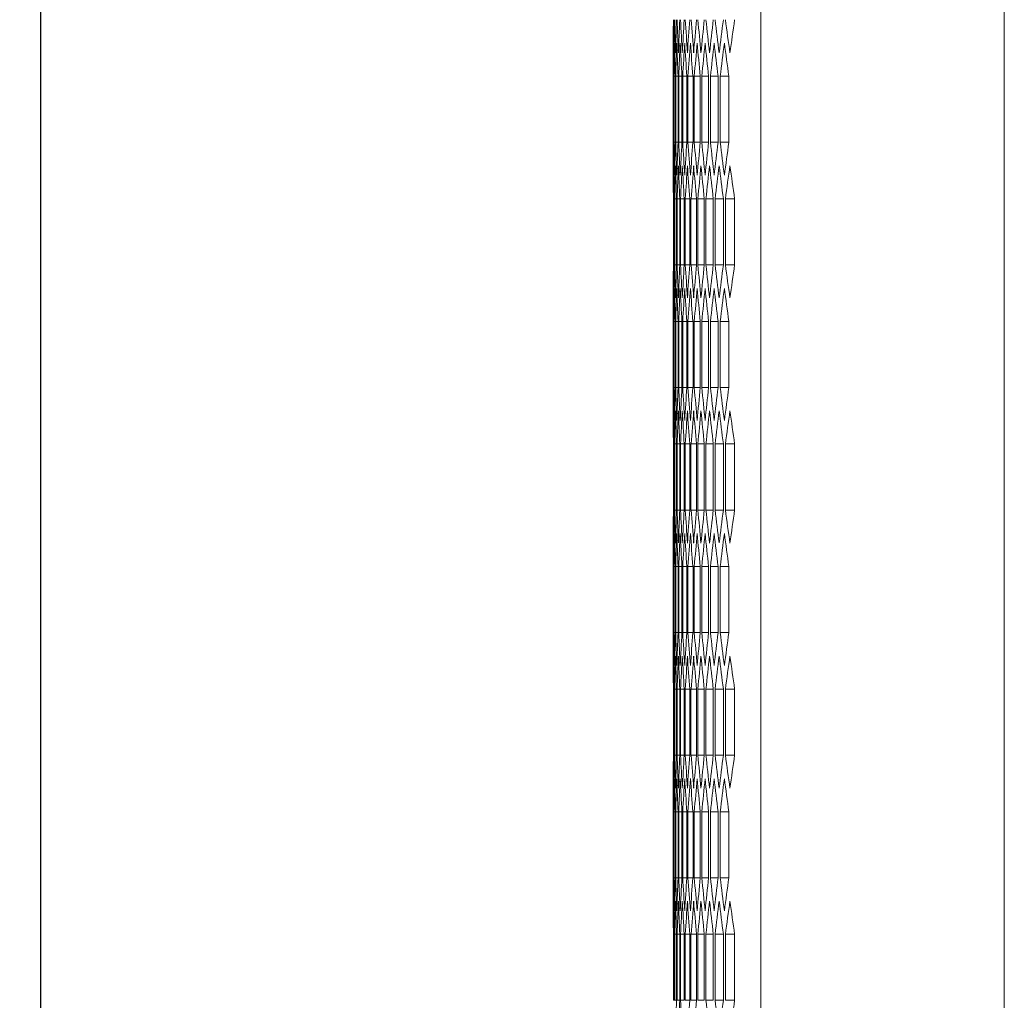
# Model space of a CAD drawing. Units: millimetres. Extents: x -509 to 2801, y -2317 to 1169.
# Drawn here: x 666 to 840, y 741 to 914 of the extents above; entities that cross this region are included whole.
import ezdxf

# ---------------------------------------------------------------- set-up
doc = ezdxf.new("R2010")
doc.units = ezdxf.units.MM
doc.styles.get("Standard").update_dxf_attribs({"font": 'arial.ttf'})
doc.dimstyles.new('ISO-25', dxfattribs={"dimtxt": 2.5, "dimasz": 2.5, "dimexe": 1.25, "dimexo": 0.625, "dimtad": 1, "dimtxsty": 'Standard', "dimcen": 2.5, "dimadec": 0, "dimazin": 0, "dimtfac": 1, "dimtmove": 0, "dimatfit": 3, "dimfxl": 1, "dimarcsym": 0})

# ---------------------------------------------------------------- blocks, each defined once
blk = doc.blocks.new('A$C2A5C6A97')
at = {"color": 0, "linetype": 'Continuous', "lineweight": 0, "extrusion": (-2.22045e-16, 1, -2.22045e-16)}
for p, q in [((-907.97, 375.23), (-907.97, -1756.22)), ((-864.97, 375.23), (-864.97, -1756.22)), ((-923.47, 187.2), (-923.47, 207.17)), ((-923.47, 203.02), (-923.39, 203.02)), ((-923.47, 191.35), (-923.47, 203.02)), ((-923.39, 203.02), (-923.39, 191.35)), ((-923.35, 203.02), (-923.11, 203.02)), ((-923.35, 191.35), (-923.35, 203.02)), ((-923.11, 203.02), (-923.11, 191.35)), ((-923.03, 203.02), (-922.63, 203.02)), ((-923.03, 191.35), (-923.03, 203.02)), ((-922.63, 203.02), (-922.63, 191.35)), ((-922.51, 203.02), (-921.94, 203.02)), ((-922.51, 191.35), (-922.51, 203.02)), ((-921.94, 203.02), (-921.94, 191.35)), ((-921.79, 203.02), (-921.06, 203.02)), ((-921.79, 191.35), (-921.79, 203.02)), ((-921.06, 203.02), (-921.06, 191.35)), ((-920.87, 203.02), (-919.98, 203.02)), ((-920.87, 191.35), (-920.87, 203.02)), ((-919.98, 203.02), (-919.98, 191.35)), ((-919.75, 203.02), (-918.7, 203.02)), ((-919.75, 191.35), (-919.75, 203.02)), ((-918.7, 203.02), (-918.7, 191.35)), ((-918.43, 203.02), (-917.22, 203.02)), ((-918.43, 191.35), (-918.43, 203.02)), ((-917.22, 203.02), (-917.22, 191.35)), ((-916.91, 203.02), (-915.53, 203.02)), ((-916.91, 191.35), (-916.91, 203.02)), ((-915.53, 203.02), (-915.53, 191.35)), ((-915.18, 203.02), (-913.65, 203.02)), ((-915.18, 191.35), (-915.18, 203.02)), ((-913.65, 203.02), (-913.65, 191.35)), ((-923.47, 191.35), (-923.39, 191.35)), ((-923.35, 191.35), (-923.11, 191.35)), ((-923.03, 191.35), (-922.63, 191.35)), ((-922.51, 191.35), (-921.94, 191.35)), ((-921.79, 191.35), (-921.06, 191.35)), ((-920.87, 191.35), (-919.98, 191.35)), ((-919.75, 191.35), (-918.7, 191.35)), ((-918.43, 191.35), (-917.22, 191.35)), ((-916.91, 191.35), (-915.53, 191.35)), ((-915.18, 191.35), (-913.65, 191.35)), ((-923.45, 181.36), (-923.45, 169.7)), ((-923.43, 181.36), (-923.27, 181.36)), ((-923.43, 169.7), (-923.43, 181.36)), ((-923.27, 181.36), (-923.27, 169.7)), ((-923.21, 181.36), (-922.89, 181.36)), ((-923.21, 169.7), (-923.21, 181.36)), ((-922.89, 181.36), (-922.89, 169.7)), ((-922.8, 181.36), (-922.31, 181.36)), ((-922.8, 169.7), (-922.8, 181.36)), ((-922.31, 181.36), (-922.31, 169.7)), ((-922.18, 181.36), (-921.53, 181.36)), ((-922.18, 169.7), (-922.18, 181.36)), ((-921.53, 181.36), (-921.53, 169.7)), ((-921.36, 181.36), (-920.55, 181.36)), ((-921.36, 169.7), (-921.36, 181.36)), ((-920.55, 181.36), (-920.55, 169.7)), ((-920.34, 181.36), (-919.37, 181.36)), ((-920.34, 169.7), (-920.34, 181.36)), ((-919.37, 181.36), (-919.37, 169.7)), ((-919.12, 181.36), (-917.98, 181.36)), ((-919.12, 169.7), (-919.12, 181.36)), ((-917.98, 181.36), (-917.98, 169.7)), ((-917.69, 181.36), (-916.4, 181.36)), ((-917.69, 169.7), (-917.69, 181.36)), ((-916.4, 181.36), (-916.4, 169.7)), ((-916.07, 181.36), (-914.61, 181.36)), ((-916.07, 169.7), (-916.07, 181.36)), ((-914.61, 181.36), (-914.61, 169.7)), ((-914.25, 181.36), (-912.63, 181.36)), ((-914.25, 169.7), (-914.25, 181.36)), ((-912.63, 181.36), (-912.63, 169.7)), ((-923.43, 169.7), (-923.27, 169.7)), ((-923.21, 169.7), (-922.89, 169.7)), ((-922.8, 169.7), (-922.31, 169.7)), ((-922.18, 169.7), (-921.53, 169.7)), ((-921.36, 169.7), (-920.55, 169.7)), ((-920.34, 169.7), (-919.37, 169.7)), ((-919.12, 169.7), (-917.98, 169.7)), ((-917.69, 169.7), (-916.4, 169.7)), ((-916.07, 169.7), (-914.61, 169.7)), ((-914.25, 169.7), (-912.63, 169.7)), ((-923.47, 143.89), (-923.47, 163.87)), ((-923.47, 159.71), (-923.39, 159.71)), ((-923.47, 148.05), (-923.47, 159.71)), ((-923.39, 159.71), (-923.39, 148.05)), ((-923.35, 159.71), (-923.11, 159.71)), ((-923.35, 148.05), (-923.35, 159.71)), ((-923.11, 159.71), (-923.11, 148.05)), ((-923.03, 159.71), (-922.63, 159.71)), ((-923.03, 148.05), (-923.03, 159.71)), ((-922.63, 159.71), (-922.63, 148.05)), ((-922.51, 159.71), (-921.94, 159.71)), ((-922.51, 148.05), (-922.51, 159.71)), ((-921.94, 159.71), (-921.94, 148.05)), ((-921.79, 159.71), (-921.06, 159.71)), ((-921.79, 148.05), (-921.79, 159.71)), ((-921.06, 159.71), (-921.06, 148.05)), ((-920.87, 159.71), (-919.98, 159.71)), ((-920.87, 148.05), (-920.87, 159.71)), ((-919.98, 159.71), (-919.98, 148.05)), ((-919.75, 159.71), (-918.7, 159.71)), ((-919.75, 148.05), (-919.75, 159.71)), ((-918.7, 159.71), (-918.7, 148.05)), ((-918.43, 159.71), (-917.22, 159.71)), ((-918.43, 148.05), (-918.43, 159.71)), ((-917.22, 159.71), (-917.22, 148.05)), ((-916.91, 159.71), (-915.53, 159.71)), ((-916.91, 148.05), (-916.91, 159.71)), ((-915.53, 159.71), (-915.53, 148.05)), ((-915.18, 159.71), (-913.65, 159.71)), ((-915.18, 148.05), (-915.18, 159.71)), ((-913.65, 159.71), (-913.65, 148.05)), ((-923.47, 148.05), (-923.39, 148.05)), ((-923.35, 148.05), (-923.11, 148.05)), ((-923.03, 148.05), (-922.63, 148.05)), ((-922.51, 148.05), (-921.94, 148.05)), ((-921.79, 148.05), (-921.06, 148.05)), ((-920.87, 148.05), (-919.98, 148.05)), ((-919.75, 148.05), (-918.7, 148.05)), ((-918.43, 148.05), (-917.22, 148.05)), ((-916.91, 148.05), (-915.53, 148.05)), ((-915.18, 148.05), (-913.65, 148.05)), ((-923.45, 138.06), (-923.45, 126.4)), ((-923.43, 138.06), (-923.27, 138.06)), ((-923.43, 126.4), (-923.43, 138.06)), ((-923.27, 138.06), (-923.27, 126.4)), ((-923.21, 138.06), (-922.89, 138.06)), ((-923.21, 126.4), (-923.21, 138.06)), ((-922.89, 138.06), (-922.89, 126.4)), ((-922.8, 138.06), (-922.31, 138.06)), ((-922.8, 126.4), (-922.8, 138.06)), ((-922.31, 138.06), (-922.31, 126.4)), ((-922.18, 138.06), (-921.53, 138.06)), ((-922.18, 126.4), (-922.18, 138.06)), ((-921.53, 138.06), (-921.53, 126.4)), ((-921.36, 138.06), (-920.55, 138.06)), ((-921.36, 126.4), (-921.36, 138.06)), ((-920.55, 138.06), (-920.55, 126.4)), ((-920.34, 138.06), (-919.37, 138.06)), ((-920.34, 126.4), (-920.34, 138.06)), ((-919.37, 138.06), (-919.37, 126.4)), ((-919.12, 138.06), (-917.98, 138.06)), ((-919.12, 126.4), (-919.12, 138.06)), ((-917.98, 138.06), (-917.98, 126.4)), ((-917.69, 138.06), (-916.4, 138.06)), ((-917.69, 126.4), (-917.69, 138.06)), ((-916.4, 138.06), (-916.4, 126.4)), ((-916.07, 138.06), (-914.61, 138.06)), ((-916.07, 126.4), (-916.07, 138.06)), ((-914.61, 138.06), (-914.61, 126.4)), ((-914.25, 138.06), (-912.63, 138.06)), ((-914.25, 126.4), (-914.25, 138.06)), ((-912.63, 138.06), (-912.63, 126.4)), ((-923.43, 126.4), (-923.27, 126.4)), ((-923.21, 126.4), (-922.89, 126.4)), ((-922.8, 126.4), (-922.31, 126.4)), ((-922.18, 126.4), (-921.53, 126.4)), ((-921.36, 126.4), (-920.55, 126.4)), ((-920.34, 126.4), (-919.37, 126.4)), ((-919.12, 126.4), (-917.98, 126.4)), ((-917.69, 126.4), (-916.4, 126.4)), ((-916.07, 126.4), (-914.61, 126.4)), ((-914.25, 126.4), (-912.63, 126.4)), ((-923.47, 100.59), (-923.47, 120.57)), ((-923.47, 116.41), (-923.39, 116.41)), ((-923.47, 104.75), (-923.47, 116.41)), ((-923.39, 116.41), (-923.39, 104.75)), ((-923.35, 116.41), (-923.11, 116.41)), ((-923.35, 104.75), (-923.35, 116.41)), ((-923.11, 116.41), (-923.11, 104.75)), ((-923.03, 116.41), (-922.63, 116.41)), ((-923.03, 104.75), (-923.03, 116.41)), ((-922.63, 116.41), (-922.63, 104.75)), ((-922.51, 116.41), (-921.94, 116.41)), ((-922.51, 104.75), (-922.51, 116.41)), ((-921.94, 116.41), (-921.94, 104.75)), ((-921.79, 116.41), (-921.06, 116.41)), ((-921.79, 104.75), (-921.79, 116.41)), ((-921.06, 116.41), (-921.06, 104.75)), ((-920.87, 116.41), (-919.98, 116.41)), ((-920.87, 104.75), (-920.87, 116.41)), ((-919.98, 116.41), (-919.98, 104.75)), ((-919.75, 116.41), (-918.7, 116.41)), ((-919.75, 104.75), (-919.75, 116.41)), ((-918.7, 116.41), (-918.7, 104.75)), ((-918.43, 116.41), (-917.22, 116.41)), ((-918.43, 104.75), (-918.43, 116.41)), ((-917.22, 116.41), (-917.22, 104.75)), ((-916.91, 116.41), (-915.53, 116.41)), ((-916.91, 104.75), (-916.91, 116.41)), ((-915.53, 116.41), (-915.53, 104.75)), ((-915.18, 116.41), (-913.65, 116.41)), ((-915.18, 104.75), (-915.18, 116.41)), ((-913.65, 116.41), (-913.65, 104.75)), ((-923.47, 104.75), (-923.39, 104.75)), ((-923.35, 104.75), (-923.11, 104.75)), ((-923.03, 104.75), (-922.63, 104.75)), ((-922.51, 104.75), (-921.94, 104.75)), ((-921.79, 104.75), (-921.06, 104.75)), ((-920.87, 104.75), (-919.98, 104.75)), ((-919.75, 104.75), (-918.7, 104.75)), ((-918.43, 104.75), (-917.22, 104.75)), ((-916.91, 104.75), (-915.53, 104.75)), ((-915.18, 104.75), (-913.65, 104.75)), ((-923.45, 94.76), (-923.45, 83.1)), ((-923.43, 94.76), (-923.27, 94.76)), ((-923.43, 83.1), (-923.43, 94.76)), ((-923.27, 94.76), (-923.27, 83.1)), ((-923.21, 94.76), (-922.89, 94.76)), ((-923.21, 83.1), (-923.21, 94.76)), ((-922.89, 94.76), (-922.89, 83.1)), ((-922.8, 94.76), (-922.31, 94.76)), ((-922.8, 83.1), (-922.8, 94.76)), ((-922.31, 94.76), (-922.31, 83.1)), ((-922.18, 94.76), (-921.53, 94.76)), ((-922.18, 83.1), (-922.18, 94.76)), ((-921.53, 94.76), (-921.53, 83.1)), ((-921.36, 94.76), (-920.55, 94.76)), ((-921.36, 83.1), (-921.36, 94.76)), ((-920.55, 94.76), (-920.55, 83.1)), ((-920.34, 94.76), (-919.37, 94.76)), ((-920.34, 83.1), (-920.34, 94.76)), ((-919.37, 94.76), (-919.37, 83.1)), ((-919.12, 94.76), (-917.98, 94.76)), ((-919.12, 83.1), (-919.12, 94.76)), ((-917.98, 94.76), (-917.98, 83.1)), ((-917.69, 94.76), (-916.4, 94.76)), ((-917.69, 83.1), (-917.69, 94.76)), ((-916.4, 94.76), (-916.4, 83.1)), ((-916.07, 94.76), (-914.61, 94.76)), ((-916.07, 83.1), (-916.07, 94.76)), ((-914.61, 94.76), (-914.61, 83.1)), ((-914.25, 94.76), (-912.63, 94.76)), ((-914.25, 83.1), (-914.25, 94.76)), ((-912.63, 94.76), (-912.63, 83.1)), ((-923.43, 83.1), (-923.27, 83.1)), ((-923.21, 83.1), (-922.89, 83.1)), ((-922.8, 83.1), (-922.31, 83.1)), ((-922.18, 83.1), (-921.53, 83.1)), ((-921.36, 83.1), (-920.55, 83.1)), ((-920.34, 83.1), (-919.37, 83.1)), ((-919.12, 83.1), (-917.98, 83.1)), ((-917.69, 83.1), (-916.4, 83.1)), ((-916.07, 83.1), (-914.61, 83.1)), ((-914.25, 83.1), (-912.63, 83.1)), ((-923.47, 57.29), (-923.47, 77.27)), ((-923.47, 73.11), (-923.39, 73.11)), ((-923.47, 61.45), (-923.47, 73.11)), ((-923.39, 73.11), (-923.39, 61.45)), ((-923.35, 73.11), (-923.11, 73.11)), ((-923.35, 61.45), (-923.35, 73.11)), ((-923.11, 73.11), (-923.11, 61.45)), ((-923.03, 73.11), (-922.63, 73.11)), ((-923.03, 61.45), (-923.03, 73.11)), ((-922.63, 73.11), (-922.63, 61.45)), ((-922.51, 73.11), (-921.94, 73.11)), ((-922.51, 61.45), (-922.51, 73.11)), ((-921.94, 73.11), (-921.94, 61.45)), ((-921.79, 73.11), (-921.06, 73.11)), ((-921.79, 61.45), (-921.79, 73.11)), ((-921.06, 73.11), (-921.06, 61.45)), ((-920.87, 73.11), (-919.98, 73.11)), ((-920.87, 61.45), (-920.87, 73.11)), ((-919.98, 73.11), (-919.98, 61.45)), ((-919.75, 73.11), (-918.7, 73.11)), ((-919.75, 61.45), (-919.75, 73.11)), ((-918.7, 73.11), (-918.7, 61.45)), ((-918.43, 73.11), (-917.22, 73.11)), ((-918.43, 61.45), (-918.43, 73.11)), ((-917.22, 73.11), (-917.22, 61.45)), ((-916.91, 73.11), (-915.53, 73.11)), ((-916.91, 61.45), (-916.91, 73.11)), ((-915.53, 73.11), (-915.53, 61.45)), ((-915.18, 73.11), (-913.65, 73.11)), ((-915.18, 61.45), (-915.18, 73.11)), ((-913.65, 73.11), (-913.65, 61.45)), ((-923.47, 61.45), (-923.39, 61.45)), ((-923.35, 61.45), (-923.11, 61.45)), ((-923.03, 61.45), (-922.63, 61.45)), ((-922.51, 61.45), (-921.94, 61.45)), ((-921.79, 61.45), (-921.06, 61.45)), ((-920.87, 61.45), (-919.98, 61.45)), ((-919.75, 61.45), (-918.7, 61.45)), ((-918.43, 61.45), (-917.22, 61.45)), ((-916.91, 61.45), (-915.53, 61.45)), ((-915.18, 61.45), (-913.65, 61.45)), ((-923.45, 51.46), (-923.45, 39.8)), ((-923.43, 51.46), (-923.27, 51.46)), ((-923.43, 39.8), (-923.43, 51.46)), ((-923.27, 51.46), (-923.27, 39.8)), ((-923.21, 51.46), (-922.89, 51.46)), ((-923.21, 39.8), (-923.21, 51.46)), ((-922.89, 51.46), (-922.89, 39.8)), ((-922.8, 51.46), (-922.31, 51.46)), ((-922.8, 39.8), (-922.8, 51.46)), ((-922.31, 51.46), (-922.31, 39.8)), ((-922.18, 51.46), (-921.53, 51.46)), ((-922.18, 39.8), (-922.18, 51.46)), ((-921.53, 51.46), (-921.53, 39.8)), ((-921.36, 51.46), (-920.55, 51.46)), ((-921.36, 39.8), (-921.36, 51.46)), ((-920.55, 51.46), (-920.55, 39.8)), ((-920.34, 51.46), (-919.37, 51.46)), ((-920.34, 39.8), (-920.34, 51.46)), ((-919.37, 51.46), (-919.37, 39.8)), ((-919.12, 51.46), (-917.98, 51.46)), ((-919.12, 39.8), (-919.12, 51.46)), ((-917.98, 51.46), (-917.98, 39.8)), ((-917.69, 51.46), (-916.4, 51.46)), ((-917.69, 39.8), (-917.69, 51.46)), ((-916.4, 51.46), (-916.4, 39.8)), ((-916.07, 51.46), (-914.61, 51.46)), ((-916.07, 39.8), (-916.07, 51.46)), ((-914.61, 51.46), (-914.61, 39.8)), ((-914.25, 51.46), (-912.63, 51.46)), ((-914.25, 39.8), (-914.25, 51.46)), ((-912.63, 51.46), (-912.63, 39.8)), ((-923.43, 39.8), (-923.27, 39.8)), ((-923.21, 39.8), (-922.89, 39.8)), ((-922.8, 39.8), (-922.31, 39.8)), ((-922.18, 39.8), (-921.53, 39.8)), ((-921.36, 39.8), (-920.55, 39.8)), ((-920.34, 39.8), (-919.37, 39.8)), ((-919.12, 39.8), (-917.98, 39.8)), ((-917.69, 39.8), (-916.4, 39.8)), ((-916.07, 39.8), (-914.61, 39.8)), ((-914.25, 39.8), (-912.63, 39.8))]:
    blk.add_line(p, q, dxfattribs=at)
at = {"color": 0, "linetype": 'Continuous', "lineweight": 0}
for centre, major_axis, start_param, end_param in [((3243.49, 207.17), (-4166.96, 0), -0.002799, 0), ((3243.35, 192.74), (-4166.82, 0), -0.009727, -0.006928), ((3243.01, 178.31), (-4166.48, 0), -0.016656, -0.013856), ((3242.47, 163.88), (-4165.94, 0), -0.023586, -0.020786), ((3241.73, 149.45), (-4165.2, 0), -0.030519, -0.027718), ((3240.79, 135.04), (-4164.26, 0), -0.037455, -0.034652), ((3239.65, 120.62), (-4163.12, 0), -0.044394, -0.04159), ((3238.31, 106.22), (-4161.78, 0), -0.051338, -0.048532), ((3236.78, 91.83), (-4160.24, 0), -0.058286, -0.055478), ((3235.04, 77.45), (-4158.5, 0), -0.06524, -0.06243), ((3233.11, 63.08), (-4156.56, 0), -0.072201, -0.069388), ((3243.45, 216.06), (-4166.92, 0), 0.003464, 0.006263), ((3243.21, 230.5), (-4166.68, 0), 0.010392, 0.013191), ((3242.77, 244.93), (-4166.24, 0), 0.017321, 0.020121), ((3242.13, 259.35), (-4165.6, 0), 0.024252, 0.027052), ((3241.29, 273.77), (-4164.76, 0), 0.031185, 0.033987), ((3240.25, 288.19), (-4163.72, 0), 0.038121, 0.040924), ((3239.01, 302.6), (-4162.48, 0), 0.045061, 0.047865), ((3237.57, 316.99), (-4161.04, 0), 0.052005, 0.054811), ((3235.93, 331.38), (-4159.4, 0), 0.058954, 0.061763), ((3234.1, 345.76), (-4157.56, 0), 0.065908, 0.06872), ((3243.45, 178.31), (-4166.92, 0), -0.006263, -0.003464), ((3243.21, 163.87), (-4166.68, 0), -0.013191, -0.010392), ((3242.77, 149.44), (-4166.24, 0), -0.020121, -0.017321), ((3242.13, 135.02), (-4165.6, 0), -0.027052, -0.024252), ((3241.29, 120.59), (-4164.76, 0), -0.033987, -0.031185), ((3240.25, 106.18), (-4163.72, 0), -0.040924, -0.038121), ((3239.01, 91.77), (-4162.48, 0), -0.047865, -0.045061), ((3237.57, 77.37), (-4161.04, 0), -0.054811, -0.052005), ((3235.93, 62.99), (-4159.4, 0), -0.061763, -0.058954), ((3234.1, 48.61), (-4157.56, 0), -0.06872, -0.065908), ((3243.49, 187.2), (-4166.96, 0), 0, 0.002799), ((3243.35, 201.63), (-4166.82, 0), 0.006928, 0.009727), ((3243.01, 216.06), (-4166.48, 0), 0.013856, 0.016656), ((3242.47, 230.49), (-4165.94, 0), 0.020786, 0.023586), ((3241.73, 244.91), (-4165.2, 0), 0.027718, 0.030519), ((3240.79, 259.33), (-4164.26, 0), 0.034652, 0.037455), ((3239.65, 273.74), (-4163.12, 0), 0.04159, 0.044394), ((3238.31, 288.15), (-4161.78, 0), 0.048532, 0.051338), ((3236.78, 302.54), (-4160.24, 0), 0.055478, 0.058286), ((3235.04, 316.92), (-4158.5, 0), 0.06243, 0.06524), ((3233.11, 331.29), (-4156.56, 0), 0.069388, 0.072201), ((3243.49, 163.87), (-4166.96, 0), -0.002799, 0), ((3243.35, 149.44), (-4166.82, 0), -0.009727, -0.006928), ((3243.01, 135.01), (-4166.48, 0), -0.016656, -0.013856), ((3242.47, 120.58), (-4165.94, 0), -0.023586, -0.020786), ((3241.73, 106.15), (-4165.2, 0), -0.030519, -0.027718), ((3240.79, 91.73), (-4164.26, 0), -0.037455, -0.034652), ((3239.65, 77.32), (-4163.12, 0), -0.044394, -0.04159), ((3238.31, 62.92), (-4161.78, 0), -0.051338, -0.048532), ((3236.78, 48.53), (-4160.24, 0), -0.058286, -0.055478), ((3235.04, 34.15), (-4158.5, 0), -0.06524, -0.06243), ((3233.11, 19.78), (-4156.56, 0), -0.072201, -0.069388), ((3243.45, 172.76), (-4166.92, 0), 0.003464, 0.006263), ((3243.21, 187.2), (-4166.68, 0), 0.010392, 0.013191), ((3242.77, 201.63), (-4166.24, 0), 0.017321, 0.020121), ((3242.13, 216.05), (-4165.6, 0), 0.024252, 0.027052), ((3241.29, 230.47), (-4164.76, 0), 0.031185, 0.033987), ((3240.25, 244.89), (-4163.72, 0), 0.038121, 0.040924), ((3239.01, 259.3), (-4162.48, 0), 0.045061, 0.047865), ((3237.57, 273.69), (-4161.04, 0), 0.052005, 0.054811), ((3235.93, 288.08), (-4159.4, 0), 0.058954, 0.061763), ((3234.1, 302.46), (-4157.56, 0), 0.065908, 0.06872), ((3243.45, 135), (-4166.92, 0), -0.006263, -0.003464), ((3243.21, 120.57), (-4166.68, 0), -0.013191, -0.010392), ((3242.77, 106.14), (-4166.24, 0), -0.020121, -0.017321), ((3242.13, 91.71), (-4165.6, 0), -0.027052, -0.024252), ((3241.29, 77.29), (-4164.76, 0), -0.033987, -0.031185), ((3240.25, 62.88), (-4163.72, 0), -0.040924, -0.038121), ((3239.01, 48.47), (-4162.48, 0), -0.047865, -0.045061), ((3237.57, 34.07), (-4161.04, 0), -0.054811, -0.052005), ((3235.93, 19.69), (-4159.4, 0), -0.061763, -0.058954), ((3234.1, 5.31), (-4157.56, 0), -0.06872, -0.065908), ((3243.49, 143.89), (-4166.96, 0), 0, 0.002799), ((3243.35, 158.33), (-4166.82, 0), 0.006928, 0.009727), ((3243.01, 172.76), (-4166.48, 0), 0.013856, 0.016656), ((3242.47, 187.19), (-4165.94, 0), 0.020786, 0.023586), ((3241.73, 201.61), (-4165.2, 0), 0.027718, 0.030519), ((3240.79, 216.03), (-4164.26, 0), 0.034652, 0.037455), ((3239.65, 230.44), (-4163.12, 0), 0.04159, 0.044394), ((3238.31, 244.84), (-4161.78, 0), 0.048532, 0.051338), ((3236.78, 259.24), (-4160.24, 0), 0.055478, 0.058286), ((3235.04, 273.62), (-4158.5, 0), 0.06243, 0.06524), ((3233.11, 287.99), (-4156.56, 0), 0.069388, 0.072201), ((3243.49, 120.57), (-4166.96, 0), -0.002799, 0), ((3243.35, 106.14), (-4166.82, 0), -0.009727, -0.006928), ((3243.01, 91.7), (-4166.48, 0), -0.016656, -0.013856), ((3242.47, 77.28), (-4165.94, 0), -0.023586, -0.020786), ((3241.73, 62.85), (-4165.2, 0), -0.030519, -0.027718), ((3240.79, 48.43), (-4164.26, 0), -0.037455, -0.034652), ((3239.65, 34.02), (-4163.12, 0), -0.044394, -0.04159), ((3238.31, 19.62), (-4161.78, 0), -0.051338, -0.048532), ((3236.78, 5.23), (-4160.24, 0), -0.058286, -0.055478), ((3235.04, -9.15), (-4158.5, 0), -0.06524, -0.06243), ((3233.11, -23.52), (-4156.56, 0), -0.072201, -0.069388), ((3243.45, 129.46), (-4166.92, 0), 0.003464, 0.006263), ((3243.21, 143.89), (-4166.68, 0), 0.010392, 0.013191), ((3242.77, 158.32), (-4166.24, 0), 0.017321, 0.020121), ((3242.13, 172.75), (-4165.6, 0), 0.024252, 0.027052), ((3241.29, 187.17), (-4164.76, 0), 0.031185, 0.033987), ((3240.25, 201.59), (-4163.72, 0), 0.038121, 0.040924), ((3239.01, 215.99), (-4162.48, 0), 0.045061, 0.047865), ((3237.57, 230.39), (-4161.04, 0), 0.052005, 0.054811), ((3235.93, 244.78), (-4159.4, 0), 0.058954, 0.061763), ((3234.1, 259.15), (-4157.56, 0), 0.065908, 0.06872), ((3243.45, 91.7), (-4166.92, 0), -0.006263, -0.003464), ((3243.21, 77.27), (-4166.68, 0), -0.013191, -0.010392), ((3242.77, 62.84), (-4166.24, 0), -0.020121, -0.017321), ((3242.13, 48.41), (-4165.6, 0), -0.027052, -0.024252), ((3241.29, 33.99), (-4164.76, 0), -0.033987, -0.031185), ((3240.25, 19.58), (-4163.72, 0), -0.040924, -0.038121), ((3239.01, 5.17), (-4162.48, 0), -0.047865, -0.045061), ((3237.57, -9.23), (-4161.04, 0), -0.054811, -0.052005), ((3235.93, -23.62), (-4159.4, 0), -0.061763, -0.058954), ((3234.1, -37.99), (-4157.56, 0), -0.06872, -0.065908), ((3243.49, 100.59), (-4166.96, 0), 0, 0.002799), ((3243.35, 115.03), (-4166.82, 0), 0.006928, 0.009727), ((3243.01, 129.46), (-4166.48, 0), 0.013856, 0.016656), ((3242.47, 143.89), (-4165.94, 0), 0.020786, 0.023586), ((3241.73, 158.31), (-4165.2, 0), 0.027718, 0.030519), ((3240.79, 172.73), (-4164.26, 0), 0.034652, 0.037455), ((3239.65, 187.14), (-4163.12, 0), 0.04159, 0.044394), ((3238.31, 201.54), (-4161.78, 0), 0.048532, 0.051338), ((3236.78, 215.94), (-4160.24, 0), 0.055478, 0.058286), ((3235.04, 230.32), (-4158.5, 0), 0.06243, 0.06524), ((3233.11, 244.69), (-4156.56, 0), 0.069388, 0.072201), ((3243.49, 77.27), (-4166.96, 0), -0.002799, 0), ((3243.35, 62.84), (-4166.82, 0), -0.009727, -0.006928), ((3243.01, 48.4), (-4166.48, 0), -0.016656, -0.013856), ((3242.47, 33.97), (-4165.94, 0), -0.023586, -0.020786), ((3241.73, 19.55), (-4165.2, 0), -0.030519, -0.027718), ((3240.79, 5.13), (-4164.26, 0), -0.037455, -0.034652), ((3239.65, -9.28), (-4163.12, 0), -0.044394, -0.04159), ((3238.31, -23.68), (-4161.78, 0), -0.051338, -0.048532), ((3236.78, -38.07), (-4160.24, 0), -0.058286, -0.055478), ((3235.04, -52.46), (-4158.5, 0), -0.06524, -0.06243), ((3233.11, -66.82), (-4156.56, 0), -0.072201, -0.069388), ((3243.45, 86.16), (-4166.92, 0), 0.003464, 0.006263), ((3243.21, 100.59), (-4166.68, 0), 0.010392, 0.013191), ((3242.77, 115.02), (-4166.24, 0), 0.017321, 0.020121), ((3242.13, 129.45), (-4165.6, 0), 0.024252, 0.027052), ((3241.29, 143.87), (-4164.76, 0), 0.031185, 0.033987), ((3240.25, 158.29), (-4163.72, 0), 0.038121, 0.040924), ((3239.01, 172.69), (-4162.48, 0), 0.045061, 0.047865), ((3237.57, 187.09), (-4161.04, 0), 0.052005, 0.054811), ((3235.93, 201.48), (-4159.4, 0), 0.058954, 0.061763), ((3234.1, 215.85), (-4157.56, 0), 0.065908, 0.06872), ((3243.45, 48.4), (-4166.92, 0), -0.006263, -0.003464), ((3243.21, 33.97), (-4166.68, 0), -0.013191, -0.010392), ((3242.77, 19.54), (-4166.24, 0), -0.020121, -0.017321), ((3242.13, 5.11), (-4165.6, 0), -0.027052, -0.024252), ((3241.29, -9.31), (-4164.76, 0), -0.033987, -0.031185), ((3240.25, -23.72), (-4163.72, 0), -0.040924, -0.038121), ((3239.01, -38.13), (-4162.48, 0), -0.047865, -0.045061), ((3237.57, -52.53), (-4161.04, 0), -0.054811, -0.052005), ((3235.93, -66.92), (-4159.4, 0), -0.061763, -0.058954), ((3234.1, -81.29), (-4157.56, 0), -0.06872, -0.065908), ((3243.49, 57.29), (-4166.96, 0), 0, 0.002799), ((3243.35, 71.73), (-4166.82, 0), 0.006928, 0.009727), ((3243.01, 86.16), (-4166.48, 0), 0.013856, 0.016656), ((3242.47, 100.59), (-4165.94, 0), 0.020786, 0.023586), ((3241.73, 115.01), (-4165.2, 0), 0.027718, 0.030519), ((3240.79, 129.43), (-4164.26, 0), 0.034652, 0.037455), ((3239.65, 143.84), (-4163.12, 0), 0.04159, 0.044394), ((3238.31, 158.24), (-4161.78, 0), 0.048532, 0.051338), ((3236.78, 172.64), (-4160.24, 0), 0.055478, 0.058286), ((3235.04, 187.02), (-4158.5, 0), 0.06243, 0.06524), ((3233.11, 201.38), (-4156.56, 0), 0.069388, 0.072201), ((3243.01, 5.1), (-4166.48, 0), -0.016656, -0.013856), ((3242.47, -9.33), (-4165.94, 0), -0.023586, -0.020786), ((3240.79, -38.17), (-4164.26, 0), -0.037455, -0.034652), ((3239.65, -52.58), (-4163.12, 0), -0.044394, -0.04159), ((3235.04, -95.76), (-4158.5, 0), -0.06524, -0.06243), ((3233.11, -110.13), (-4156.56, 0), -0.072201, -0.069388)]:
    blk.add_ellipse(centre, major_axis=major_axis, ratio=0.5, start_param=start_param, end_param=end_param, dxfattribs=at)
at = {"color": 0, "linetype": 'Continuous', "lineweight": 0, "extrusion": (4.93038e-32, -2.22045e-16, -1)}
for centre, major_axis, start_param, end_param in [((3243.43, 221.61), (-4166.9, 0), -0.006928, -0.004129), ((3243.17, 236.04), (-4166.64, 0), -0.013856, -0.011057), ((3242.71, 250.47), (-4166.18, 0), -0.020786, -0.017986), ((3242.05, 264.89), (-4165.52, 0), -0.027718, -0.024917), ((3241.2, 279.32), (-4164.66, 0), -0.034652, -0.03185), ((3240.14, 293.73), (-4163.6, 0), -0.04159, -0.038787), ((3238.88, 308.14), (-4162.35, 0), -0.048532, -0.045727), ((3237.42, 322.53), (-4160.89, 0), -0.055478, -0.052671), ((3235.77, 336.92), (-4159.23, 0), -0.06243, -0.059621), ((3233.91, 351.29), (-4157.37, 0), -0.069388, -0.066576), ((3243.49, 201.63), (-4166.96, 0), 0.000665, 0.003464), ((3243.33, 187.2), (-4166.8, 0), 0.007593, 0.010392), ((3242.97, 172.77), (-4166.44, 0), 0.014521, 0.017321), ((3242.41, 158.34), (-4165.88, 0), 0.021451, 0.024252), ((3241.65, 143.91), (-4165.12, 0), 0.028383, 0.031185), ((3240.69, 129.5), (-4164.16, 0), 0.035318, 0.038121), ((3239.53, 115.09), (-4163, 0), 0.042256, 0.045061), ((3238.18, 100.68), (-4161.64, 0), 0.049199, 0.052005), ((3236.62, 86.29), (-4160.08, 0), 0.056146, 0.058954), ((3234.86, 71.91), (-4158.32, 0), 0.063098, 0.065908), ((3243.49, 192.74), (-4166.96, 0), -0.003464, -0.000665), ((3243.33, 207.17), (-4166.8, 0), -0.010392, -0.007593), ((3242.97, 221.6), (-4166.44, 0), -0.017321, -0.014521), ((3242.41, 236.03), (-4165.88, 0), -0.024252, -0.021451), ((3241.65, 250.46), (-4165.12, 0), -0.031185, -0.028383), ((3240.69, 264.87), (-4164.16, 0), -0.038121, -0.035318), ((3239.53, 279.28), (-4163, 0), -0.045061, -0.042256), ((3238.18, 293.69), (-4161.64, 0), -0.052005, -0.049199), ((3236.62, 308.08), (-4160.08, 0), -0.058954, -0.056146), ((3234.86, 322.46), (-4158.32, 0), -0.065908, -0.063098), ((3243.43, 172.76), (-4166.9, 0), 0.004129, 0.006928), ((3243.17, 158.33), (-4166.64, 0), 0.011057, 0.013856), ((3242.71, 143.9), (-4166.18, 0), 0.017986, 0.020786), ((3242.05, 129.47), (-4165.52, 0), 0.024917, 0.027718), ((3241.2, 115.05), (-4164.66, 0), 0.03185, 0.034652), ((3240.14, 100.64), (-4163.6, 0), 0.038787, 0.04159), ((3238.88, 86.23), (-4162.35, 0), 0.045727, 0.048532), ((3237.42, 71.84), (-4160.89, 0), 0.052671, 0.055478), ((3235.77, 57.45), (-4159.23, 0), 0.059621, 0.06243), ((3233.91, 43.08), (-4157.37, 0), 0.066576, 0.069388), ((3243.43, 178.3), (-4166.9, 0), -0.006928, -0.004129), ((3243.17, 192.74), (-4166.64, 0), -0.013856, -0.011057), ((3242.71, 207.17), (-4166.18, 0), -0.020786, -0.017986), ((3242.05, 221.59), (-4165.52, 0), -0.027718, -0.024917), ((3241.2, 236.01), (-4164.66, 0), -0.034652, -0.03185), ((3240.14, 250.43), (-4163.6, 0), -0.04159, -0.038787), ((3238.88, 264.83), (-4162.35, 0), -0.048532, -0.045727), ((3237.42, 279.23), (-4160.89, 0), -0.055478, -0.052671), ((3235.77, 293.62), (-4159.23, 0), -0.06243, -0.059621), ((3233.91, 307.99), (-4157.37, 0), -0.069388, -0.066576), ((3243.49, 158.33), (-4166.96, 0), 0.000665, 0.003464), ((3243.33, 143.9), (-4166.8, 0), 0.007593, 0.010392), ((3242.97, 129.46), (-4166.44, 0), 0.014521, 0.017321), ((3242.41, 115.04), (-4165.88, 0), 0.021451, 0.024252), ((3241.65, 100.61), (-4165.12, 0), 0.028383, 0.031185), ((3240.69, 86.19), (-4164.16, 0), 0.035318, 0.038121), ((3239.53, 71.78), (-4163, 0), 0.042256, 0.045061), ((3238.18, 57.38), (-4161.64, 0), 0.049199, 0.052005), ((3236.62, 42.99), (-4160.08, 0), 0.056146, 0.058954), ((3234.86, 28.61), (-4158.32, 0), 0.063098, 0.065908), ((3243.49, 149.44), (-4166.96, 0), -0.003464, -0.000665), ((3243.33, 163.87), (-4166.8, 0), -0.010392, -0.007593), ((3242.97, 178.3), (-4166.44, 0), -0.017321, -0.014521), ((3242.41, 192.73), (-4165.88, 0), -0.024252, -0.021451), ((3241.65, 207.15), (-4165.12, 0), -0.031185, -0.028383), ((3240.69, 221.57), (-4164.16, 0), -0.038121, -0.035318), ((3239.53, 235.98), (-4163, 0), -0.045061, -0.042256), ((3238.18, 250.38), (-4161.64, 0), -0.052005, -0.049199), ((3236.62, 264.78), (-4160.08, 0), -0.058954, -0.056146), ((3234.86, 279.16), (-4158.32, 0), -0.065908, -0.063098), ((3243.43, 129.46), (-4166.9, 0), 0.004129, 0.006928), ((3243.17, 115.03), (-4166.64, 0), 0.011057, 0.013856), ((3242.71, 100.6), (-4166.18, 0), 0.017986, 0.020786), ((3242.05, 86.17), (-4165.52, 0), 0.024917, 0.027718), ((3241.2, 71.75), (-4164.66, 0), 0.03185, 0.034652), ((3240.14, 57.34), (-4163.6, 0), 0.038787, 0.04159), ((3238.88, 42.93), (-4162.35, 0), 0.045727, 0.048532), ((3237.42, 28.53), (-4160.89, 0), 0.052671, 0.055478), ((3235.77, 14.15), (-4159.23, 0), 0.059621, 0.06243), ((3233.91, -0.23), (-4157.37, 0), 0.066576, 0.069388), ((3243.43, 135), (-4166.9, 0), -0.006928, -0.004129), ((3243.17, 149.44), (-4166.64, 0), -0.013856, -0.011057), ((3242.71, 163.87), (-4166.18, 0), -0.020786, -0.017986), ((3242.05, 178.29), (-4165.52, 0), -0.027718, -0.024917), ((3241.2, 192.71), (-4164.66, 0), -0.034652, -0.03185), ((3240.14, 207.13), (-4163.6, 0), -0.04159, -0.038787), ((3238.88, 221.53), (-4162.35, 0), -0.048532, -0.045727), ((3237.42, 235.93), (-4160.89, 0), -0.055478, -0.052671), ((3235.77, 250.32), (-4159.23, 0), -0.06243, -0.059621), ((3233.91, 264.69), (-4157.37, 0), -0.069388, -0.066576), ((3243.49, 115.03), (-4166.96, 0), 0.000665, 0.003464), ((3243.33, 100.59), (-4166.8, 0), 0.007593, 0.010392), ((3242.97, 86.16), (-4166.44, 0), 0.014521, 0.017321), ((3242.41, 71.73), (-4165.88, 0), 0.021451, 0.024252), ((3241.65, 57.31), (-4165.12, 0), 0.028383, 0.031185), ((3240.69, 42.89), (-4164.16, 0), 0.035318, 0.038121), ((3239.53, 28.48), (-4163, 0), 0.042256, 0.045061), ((3238.18, 14.08), (-4161.64, 0), 0.049199, 0.052005), ((3236.62, -0.31), (-4160.08, 0), 0.056146, 0.058954), ((3234.86, -14.69), (-4158.32, 0), 0.063098, 0.065908), ((3243.49, 106.14), (-4166.96, 0), -0.003464, -0.000665), ((3243.33, 120.57), (-4166.8, 0), -0.010392, -0.007593), ((3242.97, 135), (-4166.44, 0), -0.017321, -0.014521), ((3242.41, 149.43), (-4165.88, 0), -0.024252, -0.021451), ((3241.65, 163.85), (-4165.12, 0), -0.031185, -0.028383), ((3240.69, 178.27), (-4164.16, 0), -0.038121, -0.035318), ((3239.53, 192.68), (-4163, 0), -0.045061, -0.042256), ((3238.18, 207.08), (-4161.64, 0), -0.052005, -0.049199), ((3236.62, 221.47), (-4160.08, 0), -0.058954, -0.056146), ((3234.86, 235.85), (-4158.32, 0), -0.065908, -0.063098), ((3243.43, 86.16), (-4166.9, 0), 0.004129, 0.006928), ((3243.17, 71.73), (-4166.64, 0), 0.011057, 0.013856), ((3242.71, 57.3), (-4166.18, 0), 0.017986, 0.020786), ((3242.05, 42.87), (-4165.52, 0), 0.024917, 0.027718), ((3241.2, 28.45), (-4164.66, 0), 0.03185, 0.034652), ((3240.14, 14.04), (-4163.6, 0), 0.038787, 0.04159), ((3238.88, -0.37), (-4162.35, 0), 0.045727, 0.048532), ((3237.42, -14.77), (-4160.89, 0), 0.052671, 0.055478), ((3235.77, -29.15), (-4159.23, 0), 0.059621, 0.06243), ((3233.91, -43.53), (-4157.37, 0), 0.066576, 0.069388), ((3243.43, 91.7), (-4166.9, 0), -0.006928, -0.004129), ((3243.17, 106.13), (-4166.64, 0), -0.013856, -0.011057), ((3242.71, 120.56), (-4166.18, 0), -0.020786, -0.017986), ((3242.05, 134.99), (-4165.52, 0), -0.027718, -0.024917), ((3241.2, 149.41), (-4164.66, 0), -0.034652, -0.03185), ((3240.14, 163.83), (-4163.6, 0), -0.04159, -0.038787), ((3238.88, 178.23), (-4162.35, 0), -0.048532, -0.045727), ((3237.42, 192.63), (-4160.89, 0), -0.055478, -0.052671), ((3235.77, 207.02), (-4159.23, 0), -0.06243, -0.059621), ((3233.91, 221.39), (-4157.37, 0), -0.069388, -0.066576), ((3243.49, 71.73), (-4166.96, 0), 0.000665, 0.003464), ((3243.33, 57.29), (-4166.8, 0), 0.007593, 0.010392), ((3242.97, 42.86), (-4166.44, 0), 0.014521, 0.017321), ((3242.41, 28.43), (-4165.88, 0), 0.021451, 0.024252), ((3241.65, 14.01), (-4165.12, 0), 0.028383, 0.031185), ((3240.69, -0.41), (-4164.16, 0), 0.035318, 0.038121), ((3239.53, -14.82), (-4163, 0), 0.042256, 0.045061), ((3238.18, -29.22), (-4161.64, 0), 0.049199, 0.052005), ((3236.62, -43.61), (-4160.08, 0), 0.056146, 0.058954), ((3234.86, -57.99), (-4158.32, 0), 0.063098, 0.065908), ((3243.49, 62.83), (-4166.96, 0), -0.003464, -0.000665), ((3243.33, 77.27), (-4166.8, 0), -0.010392, -0.007593), ((3242.97, 91.7), (-4166.44, 0), -0.017321, -0.014521), ((3242.41, 106.13), (-4165.88, 0), -0.024252, -0.021451), ((3241.65, 120.55), (-4165.12, 0), -0.031185, -0.028383), ((3240.69, 134.97), (-4164.16, 0), -0.038121, -0.035318), ((3239.53, 149.38), (-4163, 0), -0.045061, -0.042256), ((3238.18, 163.78), (-4161.64, 0), -0.052005, -0.049199), ((3236.62, 178.17), (-4160.08, 0), -0.058954, -0.056146), ((3234.86, 192.55), (-4158.32, 0), -0.065908, -0.063098), ((3243.43, 42.86), (-4166.9, 0), 0.004129, 0.006928), ((3243.17, 28.43), (-4166.64, 0), 0.011057, 0.013856), ((3242.71, 14), (-4166.18, 0), 0.017986, 0.020786), ((3242.05, -0.43), (-4165.52, 0), 0.024917, 0.027718), ((3241.2, -14.85), (-4164.66, 0), 0.03185, 0.034652), ((3240.14, -29.27), (-4163.6, 0), 0.038787, 0.04159), ((3238.88, -43.67), (-4162.35, 0), 0.045727, 0.048532), ((3237.42, -58.07), (-4160.89, 0), 0.052671, 0.055478), ((3235.77, -72.45), (-4159.23, 0), 0.059621, 0.06243), ((3233.91, -86.83), (-4157.37, 0), 0.066576, 0.069388), ((3242.05, 91.69), (-4165.52, 0), -0.027718, -0.024917), ((3237.42, 149.33), (-4160.89, 0), -0.055478, -0.052671), ((3235.77, 163.71), (-4159.23, 0), -0.06243, -0.059621)]:
    blk.add_ellipse(centre, major_axis=major_axis, ratio=0.5, start_param=start_param, end_param=end_param, dxfattribs=at)
blk = doc.blocks.new('*D8')
at = {"color": 0, "lineweight": -2, "transparency": 16777216}
for p, q in [((818.45, 1168.93), (668.59, 1168.93)), ((669.84, -1097.42), (669.84, 1166.43)), ((796.45, -1099.92), (668.59, -1099.92))]:
    blk.add_line(p, q, dxfattribs=at)
at = {"color": 0, "transparency": 16777216}
for points in [[(669.43, 1166.43), (670.26, 1166.43), (669.84, 1168.93)], [(669.43, -1097.42), (670.26, -1097.42), (669.84, -1099.92)]]:
    blk.add_solid(points, dxfattribs=at)
at = {"layer": 'Defpoints', "color": 0, "transparency": 16777216}
for p in [(669.84, 1168.93), (819.08, 1168.93), (797.08, -1099.92)]:
    blk.add_point(p, dxfattribs=at)
at = {"color": 0, "transparency": 16777216, "insert": (667.72, 34.5), "char_height": 2.5, "attachment_point": 5, "rotation": 90}
blk.add_mtext('2268,85', dxfattribs=at)

msp = doc.modelspace()

# ---------------------------------------------------------------- block references
msp.add_blockref('A$C2A5C6A97', (1705.044, 701.293))

# ---------------------------------------------------------------- dimensions: what is measured, and where the dimension line sits
at = {"color": 8}
dim = msp.add_linear_dim(base=(669.844, 1168.926), p1=(797.075, -1099.924), p2=(819.075, 1168.926), angle=90, dimstyle='ISO-25', dxfattribs=at)
dim.commit()
dim.dimension.update_dxf_attribs({"geometry": '*D8', "text_midpoint": (667.717, 34.501)})

doc.saveas('drawing.dxf')
